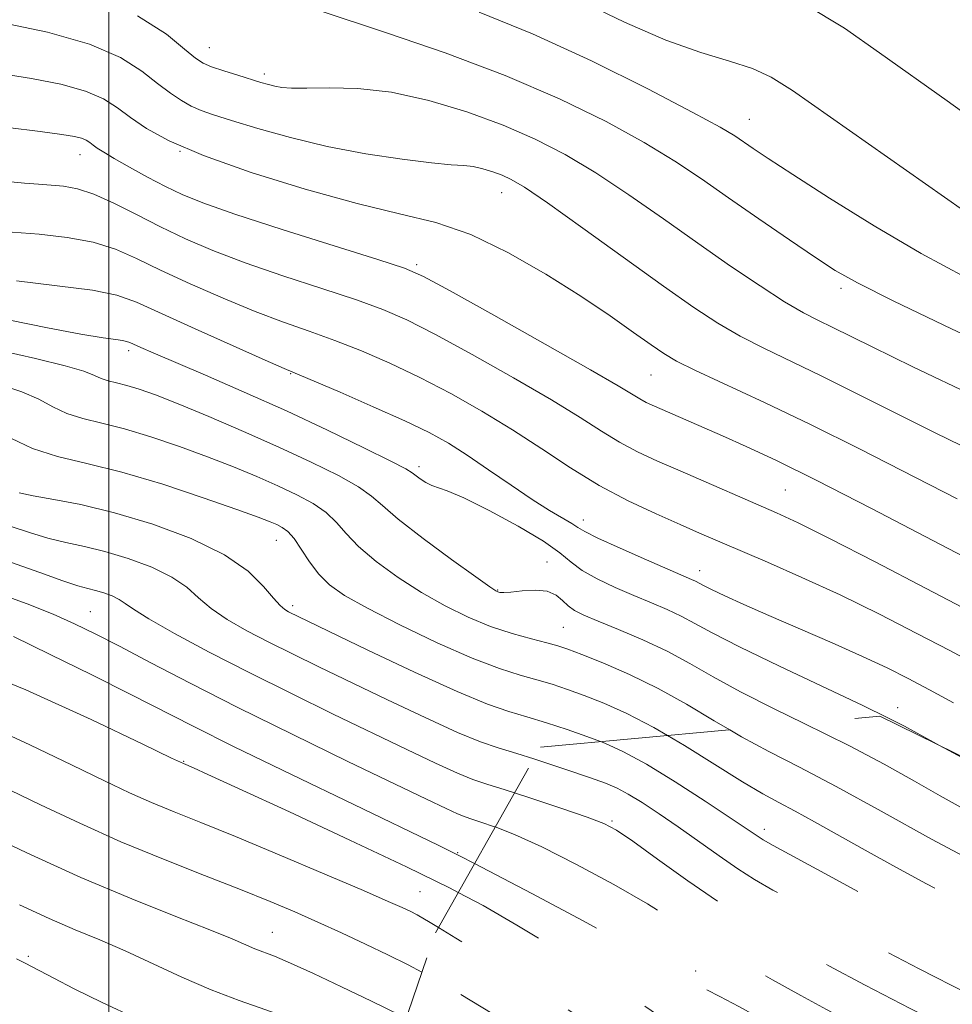
# Model space of a CAD drawing. Extents: x 2102300 to 2105200, y 287300 to 290200.
# Drawn here: x 2104489 to 2104607, y 289244 to 289368 of the extents above; entities that cross this region are included whole.
import ezdxf

# ---------------------------------------------------------------- set-up
doc = ezdxf.new("R2010")
doc.units = 0
doc.header["$MEASUREMENT"] = 0
doc.linetypes.add('DGN Style 2', pattern=[39.879531, 23.927719, -15.951813])
doc.linetypes.add('DGN Style 3', pattern=[55.831344, 39.879531, -15.951813])
for name, color, linetype, lineweight in [('CONTOUR INDEX', 41, 'Continuous', 13), ('CONTOUR INDEX DASHED', 41, 'DGN Style 3', 13), ('CONTOUR INTERMEDIATE', 44, 'Continuous', 0), ('CONTOUR INTERMEDIATE DASHED', 44, 'DGN Style 3', 0), ('GRID LINE', 7, 'Continuous', 0), ('OBSCURED GROUND BOUNDARY', 84, 'DGN Style 2', 0), ('SPOT DTM OBSCURED', 7, 'Continuous', 0), ('SPOT ELEVATION DTM', 2, 'Continuous', 13)]:
    doc.layers.add(name, color=color, linetype=linetype, lineweight=lineweight)

msp = doc.modelspace()

# ---------------------------------------------------------------- linework, layer by layer
at = {"layer": 'CONTOUR INDEX', "flags": 128}
for points, elevation in [([(2104615.001, 289325.22), (2104606.499, 289329.226), (2104599.211, 289332.724), (2104594.609, 289335.027), (2104591.803, 289336.609), (2104589.313, 289338.234), (2104586.007, 289340.472), (2104582.134, 289343.12), (2104578.29, 289345.779), (2104574.876, 289348.162), (2104571.521, 289350.409), (2104567.659, 289352.767), (2104562.825, 289355.42), (2104556.957, 289358.291), (2104550.096, 289361.237), (2104542.489, 289364.091), (2104535.218, 289366.59), (2104526.469, 289369.471)], 950), ([(2104608.845, 289293.524), (2104603.284, 289296.433), (2104596.833, 289299.786), (2104591.056, 289302.75), (2104587.091, 289304.719), (2104584.363, 289305.985), (2104572.194, 289311.27), (2104569.322, 289312.531), (2104566.813, 289313.702), (2104564.522, 289314.915), (2104562.246, 289316.305), (2104559.548, 289318.034), (2104555.935, 289320.268), (2104551.155, 289323.059), (2104545.925, 289325.994), (2104541.206, 289328.548), (2104537.646, 289330.35), (2104534.642, 289331.655), (2104531.276, 289332.872), (2104526.907, 289334.319), (2104521.978, 289335.937), (2104517.208, 289337.574), (2104513.149, 289339.116), (2104509.685, 289340.603), (2104506.537, 289342.111), (2104503.497, 289343.671), (2104500.642, 289345.122), (2104498.122, 289346.256), (2104496.035, 289346.928), (2104494.278, 289347.248), (2104492.697, 289347.39), (2104491.126, 289347.502), (2104489.363, 289347.641), (2104487.196, 289347.841)], 960), ([(2104578.454, 289278.559), (2104576.505, 289279.702), (2104573.001, 289281.797), (2104569.411, 289283.803), (2104565.776, 289285.57), (2104562.426, 289287.018), (2104559.756, 289288.085), (2104558.001, 289288.752), (2104556.731, 289289.174), (2104555.355, 289289.549), (2104553.411, 289290.048), (2104550.973, 289290.734), (2104548.246, 289291.641), (2104545.402, 289292.8), (2104542.487, 289294.221), (2104539.516, 289295.906), (2104536.544, 289297.826), (2104533.802, 289299.825), (2104531.56, 289301.716), (2104529.978, 289303.352), (2104528.754, 289304.759), (2104527.477, 289306.005), (2104525.814, 289307.157), (2104523.753, 289308.269), (2104521.364, 289309.391), (2104518.7, 289310.565), (2104515.747, 289311.795), (2104512.478, 289313.077), (2104508.916, 289314.382), (2104505.31, 289315.603), (2104501.959, 289316.606), (2104499.099, 289317.317), (2104496.709, 289317.885), (2104494.699, 289318.516), (2104492.943, 289319.359), (2104491.16, 289320.331), (2104489.027, 289321.291), (2104486.317, 289322.148)], 970), ([(2104548.837, 289266.297), (2104548.75, 289266.331), (2104547.012, 289266.915), (2104545.88, 289267.27), (2104545.022, 289267.561), (2104544.069, 289267.95), (2104542.62, 289268.614), (2104540.151, 289269.791), (2104530.202, 289274.58), (2104523.243, 289277.959), (2104516.304, 289281.388), (2104510.274, 289284.454), (2104505.302, 289287.045), (2104501.347, 289289.125), (2104498.289, 289290.702), (2104495.671, 289291.971), (2104492.955, 289293.169), (2104489.696, 289294.485), (2104485.814, 289295.892)], 980), ([(2104537.567, 289242.115), (2104536.897, 289242.458), (2104533.176, 289244.286), (2104529.394, 289246.106), (2104525.859, 289247.772), (2104522.947, 289249.097), (2104520.917, 289249.957), (2104518.461, 289250.91), (2104515.581, 289252.147), (2104512.754, 289253.299), (2104508.453, 289254.99), (2104502.902, 289257.214), (2104496.477, 289259.933), (2104489.644, 289263.027), (2104483.224, 289266.061)], 990)]:
    msp.add_lwpolyline(points, dxfattribs=dict(at, elevation=elevation))
at = {"layer": 'CONTOUR INDEX DASHED', "flags": 128}
for points, elevation in [([(2104878.836, 289061.529), (2104877.687, 289062.94), (2104875.936, 289065.029), (2104873.914, 289067.362), (2104871.759, 289069.744), (2104869.648, 289071.941), (2104867.692, 289073.799), (2104865.744, 289075.486), (2104861.106, 289079.278), (2104858.442, 289081.545), (2104855.838, 289083.96), (2104853.463, 289086.46), (2104851.205, 289089.073), (2104848.888, 289091.848), (2104846.382, 289094.783), (2104843.773, 289097.654), (2104841.195, 289100.183), (2104838.737, 289102.21), (2104836.304, 289104.031), (2104833.753, 289106.059), (2104830.91, 289108.654), (2104827.476, 289111.956), (2104823.118, 289116.051), (2104817.642, 289120.948), (2104811.408, 289126.334), (2104804.914, 289131.818), (2104798.67, 289137.001), (2104793.243, 289141.45), (2104785.472, 289147.708), (2104768.673, 289160.409), (2104761.45, 289165.893), (2104746.056, 289177.655), (2104743.268, 289179.721), (2104741.028, 289181.246), (2104738.611, 289182.711), (2104731.554, 289186.739), (2104727.113, 289189.383), (2104722.313, 289192.418), (2104717.412, 289195.689), (2104712.682, 289199.01), (2104708.357, 289202.212), (2104704.507, 289205.189), (2104698.21, 289210.196), (2104694.972, 289212.558), (2104690.628, 289215.361), (2104684.746, 289218.829), (2104678.453, 289222.396), (2104673.262, 289225.296), (2104670.284, 289226.978), (2104669.001, 289227.741), (2104668.49, 289228.098), (2104667.943, 289228.519), (2104667.008, 289229.3), (2104665.452, 289230.696), (2104663.15, 289232.821), (2104660.422, 289235.233), (2104657.699, 289237.351), (2104655.292, 289238.761), (2104653.046, 289239.72), (2104650.685, 289240.652), (2104647.979, 289241.902), (2104644.868, 289243.51), (2104641.339, 289245.438), (2104637.375, 289247.642), (2104632.949, 289250.056), (2104628.037, 289252.607), (2104622.624, 289255.256), (2104616.755, 289258.096), (2104610.486, 289261.251), (2104603.95, 289264.757), (2104597.585, 289268.284), (2104591.904, 289271.411), (2104587.268, 289273.849), (2104583.419, 289275.822), (2104579.947, 289277.683), (2104578.454, 289278.559)], 970), ([(2104841.337, 289063.194), (2104839.869, 289064.963), (2104836.706, 289068.484), (2104832.956, 289072.476), (2104832.205, 289073.316), (2104831.815, 289073.781), (2104831.44, 289074.204), (2104830.596, 289075.025), (2104828.764, 289076.712), (2104821.405, 289083.385), (2104816.696, 289087.696), (2104811.914, 289092.133), (2104807.343, 289096.397), (2104803.226, 289100.214), (2104799.742, 289103.383), (2104794.304, 289108.245), (2104792.036, 289110.297), (2104789.686, 289112.404), (2104786.894, 289114.822), (2104783.451, 289117.694), (2104779.741, 289120.706), (2104776.301, 289123.429), (2104773.512, 289125.564), (2104771.142, 289127.336), (2104768.806, 289129.1), (2104766.176, 289131.15), (2104763.15, 289133.538), (2104759.685, 289136.254), (2104755.761, 289139.278), (2104751.465, 289142.536), (2104746.905, 289145.944), (2104742.237, 289149.389), (2104737.795, 289152.636), (2104730.991, 289157.559), (2104728.761, 289159.139), (2104727.017, 289160.329), (2104725.451, 289161.34), (2104720.564, 289164.378), (2104716.263, 289167.073), (2104711.258, 289170.169), (2104706.463, 289173.029), (2104702.557, 289175.196), (2104699.3, 289176.941), (2104696.22, 289178.719), (2104692.891, 289180.914), (2104689.071, 289183.636), (2104684.564, 289186.923), (2104679.371, 289190.692), (2104666.508, 289199.937), (2104662.169, 289203.164), (2104658.558, 289205.832), (2104654.432, 289208.852), (2104650.744, 289211.496), (2104648.101, 289213.277), (2104645.722, 289214.671), (2104642.485, 289216.395), (2104632.027, 289221.908), (2104619.324, 289228.646), (2104615.254, 289230.738), (2104609.871, 289233.443), (2104603.884, 289236.434), (2104598.364, 289239.212), (2104594.088, 289241.414), (2104590.67, 289243.235), (2104587.43, 289245.008), (2104583.869, 289246.98), (2104580.215, 289249.048), (2104576.872, 289251.024), (2104574.074, 289252.796), (2104571.354, 289254.557), (2104568.07, 289256.58), (2104563.814, 289259.02), (2104559.115, 289261.563), (2104554.732, 289263.781), (2104551.275, 289265.346), (2104548.837, 289266.297)], 980)]:
    msp.add_lwpolyline(points, dxfattribs=dict(at, elevation=elevation))
at = {"layer": 'CONTOUR INTERMEDIATE', "flags": 128}
for points, elevation in [([(2104610.381, 289342.5), (2104586.404, 289359.348), (2104583.715, 289361.044), (2104581.319, 289362.135), (2104578.425, 289363.048), (2104574.807, 289364.131), (2104570.379, 289365.714), (2104565.177, 289367.984), (2104559.712, 289370.568)], 946), ([(2104608.277, 289335.725), (2104602.634, 289338.759), (2104596.709, 289342.245), (2104591.066, 289345.75), (2104586.428, 289348.72), (2104583.31, 289350.75), (2104581.403, 289352.018), (2104579.09, 289353.596), (2104577.257, 289354.687), (2104573.782, 289356.578), (2104568.093, 289359.537), (2104560.972, 289363.067), (2104553.542, 289366.484), (2104546.795, 289369.242)], 948), ([(2104609.561, 289355.425), (2104605.922, 289358.047), (2104597.405, 289364.117), (2104592.965, 289367.233), (2104588.006, 289370.204)], 944), ([(2104609.38, 289320.706), (2104601.606, 289324.437), (2104596.459, 289326.935), (2104591.404, 289329.445), (2104589.677, 289330.284), (2104587.777, 289331.268), (2104585.39, 289332.657), (2104582.286, 289334.646), (2104578.574, 289337.154), (2104574.442, 289340.034), (2104570.085, 289343.121), (2104565.713, 289346.179), (2104561.536, 289348.955), (2104557.674, 289351.265), (2104553.881, 289353.211), (2104549.815, 289354.967), (2104545.253, 289356.641), (2104540.439, 289358.094), (2104535.731, 289359.122), (2104531.458, 289359.595), (2104527.825, 289359.685), (2104525.006, 289359.634), (2104523.095, 289359.644), (2104521.857, 289359.736), (2104520.976, 289359.888), (2104520.161, 289360.087), (2104519.211, 289360.36), (2104516.298, 289361.259), (2104514.524, 289361.823), (2104512.993, 289362.341), (2104511.925, 289362.787), (2104510.957, 289363.419), (2104509.58, 289364.568), (2104507.291, 289366.443), (2104503.606, 289368.773)], 952), ([(2104610.894, 289312.929), (2104604.408, 289316.09), (2104598.865, 289318.857), (2104594.161, 289321.24), (2104590.034, 289323.302), (2104582.839, 289326.745), (2104579.764, 289328.308), (2104576.962, 289329.932), (2104573.94, 289331.921), (2104570.107, 289334.62), (2104559.886, 289341.963), (2104555.412, 289345.143), (2104552.53, 289347.108), (2104550.853, 289348.116), (2104549.7, 289348.643), (2104548.518, 289349.077), (2104547.269, 289349.454), (2104546.049, 289349.72), (2104544.849, 289349.856), (2104543.259, 289349.967), (2104540.772, 289350.193), (2104537.055, 289350.647), (2104532.482, 289351.344), (2104527.607, 289352.275), (2104522.938, 289353.4), (2104518.81, 289354.559), (2104515.514, 289355.56), (2104513.225, 289356.276), (2104511.661, 289356.818), (2104510.425, 289357.361), (2104509.172, 289358.061), (2104507.775, 289358.999), (2104506.158, 289360.238), (2104504.183, 289361.796), (2104501.462, 289363.521), (2104497.543, 289365.213), (2104492.236, 289366.702), (2104486.409, 289367.921)], 954), ([(2104607.209, 289307.744), (2104594.942, 289314.018), (2104588.664, 289317.158), (2104582.861, 289319.93), (2104574.139, 289323.958), (2104571.739, 289325.144), (2104570.125, 289326.095), (2104568.531, 289327.203), (2104566.32, 289328.786), (2104563.357, 289330.856), (2104559.633, 289333.351), (2104555.211, 289336.147), (2104550.437, 289338.883), (2104545.727, 289341.137), (2104541.32, 289342.646), (2104536.748, 289343.777), (2104531.364, 289345.054), (2104524.822, 289346.857), (2104517.97, 289348.991), (2104511.952, 289351.116), (2104507.633, 289352.96), (2104504.744, 289354.532), (2104502.735, 289355.908), (2104501.075, 289357.15), (2104499.319, 289358.268), (2104497.039, 289359.258), (2104493.94, 289360.119), (2104490.234, 289360.861), (2104486.263, 289361.494)], 956), ([(2104610.011, 289299.398), (2104596.363, 289306.513), (2104589.454, 289310.058), (2104584.27, 289312.625), (2104580.527, 289314.379), (2104577.565, 289315.697), (2104568.97, 289319.45), (2104567.918, 289319.936), (2104567.082, 289320.376), (2104564.374, 289322.01), (2104560.852, 289324.055), (2104555.157, 289327.282), (2104548.642, 289330.935), (2104543.113, 289334.016), (2104539.763, 289335.828), (2104537.347, 289336.879), (2104534.01, 289337.976), (2104528.49, 289339.708), (2104521.9, 289341.791), (2104515.942, 289343.72), (2104511.886, 289345.128), (2104509.262, 289346.187), (2104507.166, 289347.207), (2104504.903, 289348.41), (2104502.625, 289349.668), (2104500.691, 289350.766), (2104499.368, 289351.545), (2104498.544, 289352.063), (2104498.013, 289352.435), (2104497.583, 289352.757), (2104497.127, 289353.047), (2104496.536, 289353.304), (2104495.644, 289353.537), (2104494.059, 289353.8), (2104491.338, 289354.157), (2104487.22, 289354.679)], 958), ([(2104609.552, 289286.836), (2104606.267, 289288.581), (2104602.12, 289290.755), (2104597.366, 289293.184), (2104592.399, 289295.617), (2104587.592, 289297.834), (2104583.246, 289299.742), (2104574.644, 289303.431), (2104572.201, 289304.492), (2104569.153, 289305.838), (2104565.643, 289307.497), (2104561.962, 289309.453), (2104558.335, 289311.675), (2104554.722, 289314.059), (2104551.018, 289316.482), (2104547.152, 289318.836), (2104543.207, 289321.054), (2104539.299, 289323.08), (2104535.529, 289324.873), (2104531.936, 289326.431), (2104528.543, 289327.769), (2104525.323, 289328.93), (2104522.057, 289330.083), (2104518.475, 289331.428), (2104514.435, 289333.092), (2104510.297, 289334.914), (2104506.547, 289336.659), (2104503.506, 289338.135), (2104500.834, 289339.308), (2104498.028, 289340.185), (2104494.731, 289340.787), (2104491.183, 289341.182), (2104487.774, 289341.449)], 962), ([(2104606.75, 289281.995), (2104603.689, 289283.639), (2104601.012, 289285.054), (2104598.344, 289286.395), (2104595.238, 289287.851), (2104591.417, 289289.544), (2104583.394, 289293.016), (2104580.226, 289294.416), (2104577.83, 289295.508), (2104576.157, 289296.301), (2104575.127, 289296.816), (2104574.126, 289297.35), (2104573.643, 289297.575), (2104567.932, 289300.046), (2104564.609, 289301.511), (2104561.793, 289302.792), (2104560.134, 289303.617), (2104559.248, 289304.139), (2104558.496, 289304.621), (2104555.678, 289306.276), (2104553.493, 289307.656), (2104550.84, 289309.458), (2104547.994, 289311.436), (2104545.288, 289313.283), (2104542.91, 289314.787), (2104540.459, 289316.135), (2104537.391, 289317.613), (2104533.412, 289319.395), (2104529.231, 289321.208), (2104522.135, 289324.229), (2104519.741, 289325.281), (2104515.721, 289327.067), (2104510.908, 289329.224), (2104503.515, 289332.599), (2104501.027, 289333.494), (2104497.934, 289334.115), (2104493.455, 289334.667), (2104488.312, 289335.279)], 964), ([(2104605.605, 289276.256), (2104605.447, 289276.342), (2104600.559, 289279.013), (2104598.451, 289280.105), (2104595.267, 289281.649), (2104584.733, 289286.614), (2104579.689, 289289.045), (2104576.251, 289290.803), (2104574.042, 289292.008), (2104572.344, 289292.918), (2104570.556, 289293.758), (2104568.558, 289294.613), (2104566.35, 289295.534), (2104563.981, 289296.553), (2104561.697, 289297.626), (2104559.793, 289298.694), (2104558.402, 289299.737), (2104557.003, 289300.909), (2104554.912, 289302.406), (2104551.711, 289304.315), (2104548.049, 289306.291), (2104544.841, 289307.882), (2104542.769, 289308.768), (2104540.809, 289309.419), (2104540.058, 289309.803), (2104539.344, 289310.27), (2104538.343, 289311.035), (2104537.51, 289311.535), (2104535.622, 289312.521), (2104532.221, 289314.215), (2104527.645, 289316.425), (2104522.43, 289318.858), (2104517.11, 289321.236), (2104512.211, 289323.36), (2104505.619, 289326.184), (2104504.061, 289326.865), (2104502.67, 289327.496), (2104502.247, 289327.648), (2104501.731, 289327.753), (2104500.878, 289327.863), (2104499.275, 289328.092), (2104496.466, 289328.567), (2104492.256, 289329.362), (2104487.488, 289330.333)], 966), ([(2104587.788, 289279.406), (2104584.076, 289281.218), (2104579.818, 289283.364), (2104576.366, 289285.257), (2104573.429, 289286.94), (2104570.563, 289288.486), (2104567.469, 289289.942), (2104564.423, 289291.242), (2104561.844, 289292.293), (2104560.038, 289293.046), (2104558.856, 289293.629), (2104558.036, 289294.214), (2104557.325, 289294.915), (2104556.512, 289295.599), (2104555.397, 289296.075), (2104553.873, 289296.213), (2104552.217, 289296.123), (2104550.798, 289295.98), (2104549.894, 289295.919), (2104549.41, 289295.937), (2104549.156, 289295.995), (2104548.887, 289296.124), (2104548.133, 289296.629), (2104546.365, 289297.888), (2104543.312, 289300.099), (2104539.715, 289302.758), (2104536.574, 289305.188), (2104534.577, 289306.892), (2104533.184, 289308.109), (2104531.55, 289309.263), (2104529.003, 289310.692), (2104525.582, 289312.397), (2104521.503, 289314.291), (2104517.029, 289316.272), (2104512.619, 289318.155), (2104508.782, 289319.738), (2104505.895, 289320.871), (2104503.812, 289321.617), (2104502.254, 289322.091), (2104500.983, 289322.407), (2104499.92, 289322.66), (2104499.027, 289322.941), (2104498.172, 289323.33), (2104496.856, 289323.866), (2104494.488, 289324.574), (2104490.728, 289325.466), (2104486.243, 289326.489)], 968), ([(2104570.616, 289277.848), (2104568.887, 289278.869), (2104565.477, 289280.642), (2104562.564, 289281.94), (2104560.085, 289282.909), (2104557.954, 289283.678), (2104556.014, 289284.319), (2104554.086, 289284.89), (2104551.968, 289285.48), (2104549.352, 289286.31), (2104545.904, 289287.631), (2104541.492, 289289.579), (2104536.789, 289291.825), (2104532.667, 289293.923), (2104529.777, 289295.553), (2104527.888, 289296.893), (2104526.547, 289298.244), (2104525.378, 289299.812), (2104524.324, 289301.408), (2104523.405, 289302.747), (2104522.625, 289303.622), (2104521.924, 289304.141), (2104521.225, 289304.49), (2104520.371, 289304.858), (2104518.876, 289305.436), (2104516.174, 289306.415), (2104511.938, 289307.894), (2104506.808, 289309.589), (2104501.663, 289311.12), (2104497.215, 289312.226), (2104493.497, 289313.11), (2104490.37, 289314.092), (2104487.715, 289315.389)], 972), ([(2104562.145, 289277.079), (2104560.413, 289277.734), (2104557.908, 289278.605), (2104555.296, 289279.465), (2104552.818, 289280.231), (2104550.542, 289280.904), (2104547.869, 289281.819), (2104544.033, 289283.393), (2104538.631, 289285.853), (2104532.725, 289288.651), (2104522.712, 289293.491), (2104522.225, 289293.767), (2104521.63, 289294.259), (2104520.797, 289295.187), (2104519.558, 289296.692), (2104517.612, 289298.61), (2104514.622, 289300.696), (2104510.424, 289302.724), (2104505.549, 289304.539), (2104500.7, 289306.001), (2104496.473, 289307.019), (2104493.031, 289307.688), (2104490.433, 289308.15), (2104488.673, 289308.527)], 974), ([(2104553.7, 289274.889), (2104551.549, 289275.571), (2104549.185, 289276.294), (2104546.945, 289277.058), (2104544.045, 289278.246), (2104539.96, 289280.106), (2104535.2, 289282.364), (2104526.554, 289286.532), (2104523.196, 289288.166), (2104520.221, 289289.646), (2104517.453, 289291.083), (2104514.972, 289292.496), (2104512.916, 289293.886), (2104511.327, 289295.248), (2104509.836, 289296.579), (2104507.974, 289297.87), (2104505.423, 289299.103), (2104502.459, 289300.206), (2104499.512, 289301.095), (2104496.906, 289301.727), (2104494.564, 289302.23), (2104492.305, 289302.773), (2104489.977, 289303.479), (2104487.546, 289304.291)], 976), ([(2104551.269, 289270.594), (2104550.099, 289270.972), (2104547.775, 289271.702), (2104546.014, 289272.3), (2104544.057, 289273.098), (2104541.29, 289274.36), (2104537.675, 289276.077), (2104528.358, 289280.566), (2104523.062, 289283.147), (2104517.73, 289285.802), (2104512.682, 289288.399), (2104508.313, 289290.734), (2104505.036, 289292.584), (2104503.096, 289293.804), (2104502.059, 289294.547), (2104501.326, 289295.044), (2104500.421, 289295.482), (2104499.369, 289295.873), (2104498.324, 289296.188), (2104497.34, 289296.436), (2104496.097, 289296.772), (2104494.176, 289297.395), (2104491.281, 289298.431), (2104487.592, 289299.733)], 978), ([(2104546.216, 289261.666), (2104544.402, 289262.608), (2104541.602, 289263.999), (2104530.95, 289269.118), (2104523.074, 289272.919), (2104515.848, 289276.437), (2104510.657, 289279.015), (2104502.781, 289283.029), (2104497.87, 289285.498), (2104492.601, 289288.104), (2104487.954, 289290.351)], 982), ([(2104544.154, 289258.023), (2104543.032, 289258.615), (2104537.622, 289261.259), (2104530.461, 289264.638), (2104522.809, 289268.196), (2104516.396, 289271.153), (2104512.512, 289272.929), (2104510.678, 289273.754), (2104509.433, 289274.294), (2104507.927, 289275.006), (2104504.284, 289276.759), (2104497.784, 289279.867), (2104489.522, 289283.628), (2104481.048, 289287.089)], 984), ([(2104541.647, 289253.594), (2104540.618, 289254.224), (2104538.97, 289255.177), (2104538.057, 289255.643), (2104537.064, 289256.112), (2104535.317, 289256.897), (2104532.173, 289258.262), (2104527.292, 289260.346), (2104521.522, 289262.782), (2104516.011, 289265.074), (2104511.645, 289266.846), (2104508.252, 289268.209), (2104505.396, 289269.394), (2104502.631, 289270.629), (2104499.456, 289272.13), (2104495.357, 289274.11), (2104490.038, 289276.663), (2104484.059, 289279.394)], 986), ([(2104539.562, 289247.947), (2104537.825, 289248.869), (2104535.249, 289250.138), (2104532.426, 289251.492), (2104529.419, 289252.907), (2104526.413, 289254.286), (2104523.497, 289255.574), (2104520.374, 289256.887), (2104516.653, 289258.378), (2104512.074, 289260.166), (2104506.903, 289262.211), (2104501.535, 289264.437), (2104496.315, 289266.761), (2104491.362, 289269.087), (2104482.523, 289273.35)], 988), ([(2104535.562, 289236.254), (2104532.202, 289237.912), (2104528.772, 289239.57), (2104525.804, 289240.919), (2104522.922, 289242.087), (2104519.821, 289243.201), (2104516.472, 289244.378), (2104512.915, 289245.736), (2104509.214, 289247.338), (2104502.045, 289250.644), (2104498.861, 289252.019), (2104495.76, 289253.313), (2104492.442, 289254.741), (2104488.71, 289256.451)], 992), ([(2104533.551, 289230.378), (2104533.262, 289230.527), (2104530.144, 289232.079), (2104527.829, 289233.195), (2104525.709, 289234.087), (2104522.897, 289235.078), (2104518.765, 289236.425), (2104513.72, 289238.106), (2104508.431, 289240.034), (2104503.485, 289242.1), (2104499.154, 289244.113), (2104495.633, 289245.861), (2104493.051, 289247.181), (2104489.423, 289249.094), (2104488.319, 289249.656)], 994)]:
    msp.add_lwpolyline(points, dxfattribs=dict(at, elevation=elevation))
at = {"layer": 'CONTOUR INTERMEDIATE DASHED', "flags": 128}
for points, elevation in [([(2104884.643, 289061.339), (2104884.448, 289061.587), (2104882.453, 289064.081), (2104880.151, 289066.913), (2104877.525, 289070.058), (2104874.636, 289073.413), (2104871.859, 289076.578), (2104867.641, 289081.319), (2104867.242, 289081.73), (2104866.769, 289082.173), (2104865.932, 289082.897), (2104864.461, 289084.117), (2104862.217, 289085.952), (2104859.605, 289088.127), (2104857.162, 289090.269), (2104855.29, 289092.097), (2104853.847, 289093.693), (2104852.552, 289095.231), (2104851.169, 289096.842), (2104849.624, 289098.479), (2104847.889, 289100.054), (2104845.961, 289101.499), (2104842.013, 289104.161), (2104840.259, 289105.467), (2104838.742, 289106.695), (2104836.52, 289108.56), (2104835.761, 289109.163), (2104835.134, 289109.621), (2104833.95, 289110.416), (2104833.24, 289110.969), (2104832.334, 289111.782), (2104831.076, 289113.016), (2104829.293, 289114.838), (2104826.861, 289117.354), (2104823.847, 289120.405), (2104820.368, 289123.773), (2104816.546, 289127.261), (2104812.52, 289130.769), (2104808.434, 289134.222), (2104804.456, 289137.521), (2104800.846, 289140.473), (2104797.886, 289142.861), (2104795.753, 289144.563), (2104794.19, 289145.836), (2104792.831, 289147.032), (2104789.579, 289150.118), (2104787.389, 289152.055), (2104784.658, 289154.267), (2104781.299, 289156.847), (2104767.461, 289167.288), (2104762.692, 289170.908), (2104754.939, 289176.81), (2104751.555, 289179.326), (2104748.213, 289181.726), (2104744.993, 289183.947), (2104742.041, 289185.881), (2104739.358, 289187.532), (2104736.359, 289189.347), (2104732.31, 289191.884), (2104726.818, 289195.461), (2104720.848, 289199.432), (2104715.701, 289202.914), (2104712.283, 289205.298), (2104709.898, 289207.083), (2104704.071, 289211.777), (2104699.695, 289215.132), (2104694.486, 289218.783), (2104688.721, 289222.404), (2104683.138, 289225.678), (2104678.596, 289228.291), (2104675.666, 289230.061), (2104673.781, 289231.334), (2104669.941, 289234.202), (2104667.455, 289236.093), (2104664.956, 289238.083), (2104662.685, 289240.001), (2104660.576, 289241.72), (2104658.481, 289243.125), (2104656.29, 289244.153), (2104654.041, 289244.954), (2104651.809, 289245.731), (2104649.59, 289246.68), (2104647.062, 289247.965), (2104643.827, 289249.746), (2104639.646, 289252.09), (2104634.925, 289254.711), (2104630.229, 289257.234), (2104626.022, 289259.363), (2104619.211, 289262.645), (2104616.507, 289264.004), (2104614.144, 289265.251), (2104609.933, 289267.539), (2104607.708, 289268.764), (2104605.069, 289270.242), (2104601.815, 289272.084), (2104597.963, 289274.219), (2104593.586, 289276.53), (2104587.788, 289279.406)], 968), ([(2104872.726, 289061.728), (2104872.384, 289062.075), (2104870.414, 289063.884), (2104867.626, 289066.276), (2104864.419, 289068.944), (2104858.732, 289073.613), (2104856.449, 289075.63), (2104854.14, 289077.954), (2104851.524, 289080.914), (2104848.55, 289084.464), (2104845.223, 289088.466), (2104841.628, 289092.705), (2104838.176, 289096.678), (2104835.359, 289099.807), (2104833.518, 289101.7), (2104832.404, 289102.704), (2104831.615, 289103.353), (2104828.712, 289105.989), (2104824.832, 289109.418), (2104818.538, 289114.871), (2104811.109, 289121.247), (2104804.268, 289127.077), (2104799.293, 289131.26), (2104795.705, 289134.175), (2104792.58, 289136.569), (2104789.217, 289139.027), (2104785.789, 289141.487), (2104782.691, 289143.726), (2104780.128, 289145.641), (2104774.24, 289150.178), (2104769.657, 289153.671), (2104758.164, 289162.41), (2104752.305, 289166.897), (2104742.999, 289174.049), (2104740.413, 289176.013), (2104738.874, 289177.131), (2104737.747, 289177.876), (2104736.46, 289178.663), (2104734.694, 289179.687), (2104732.193, 289181.087), (2104728.829, 289182.942), (2104724.97, 289185.093), (2104721.111, 289187.319), (2104717.569, 289189.505), (2104713.945, 289191.962), (2104709.662, 289195.107), (2104704.282, 289199.21), (2104697.921, 289203.958), (2104690.834, 289208.894), (2104683.393, 289213.581), (2104676.432, 289217.669), (2104670.9, 289220.83), (2104667.419, 289222.901), (2104665.289, 289224.379), (2104663.484, 289225.929), (2104661.213, 289228.016), (2104658.643, 289230.31), (2104656.176, 289232.284), (2104654.075, 289233.579), (2104652.023, 289234.513), (2104649.561, 289235.573), (2104646.368, 289237.125), (2104642.675, 289239.055), (2104638.852, 289241.13), (2104635.171, 289243.163), (2104631.516, 289245.154), (2104627.676, 289247.149), (2104623.54, 289249.165), (2104619.41, 289251.101), (2104615.692, 289252.826), (2104612.638, 289254.274), (2104609.881, 289255.642), (2104606.903, 289257.188), (2104603.339, 289259.094), (2104599.437, 289261.22), (2104595.595, 289263.345), (2104589.187, 289266.95), (2104586.719, 289268.313), (2104584.676, 289269.395), (2104582.633, 289270.5), (2104580.076, 289272.003), (2104572.76, 289276.581), (2104570.616, 289277.848)], 972), ([(2104863.371, 289062.158), (2104860.767, 289064.307), (2104858.011, 289066.568), (2104856.048, 289068.202), (2104854.418, 289069.747), (2104852.441, 289071.947), (2104849.613, 289075.335), (2104846.113, 289079.604), (2104842.293, 289084.235), (2104838.501, 289088.735), (2104835.067, 289092.72), (2104832.314, 289095.832), (2104830.458, 289097.844), (2104829.271, 289099.042), (2104827.453, 289100.725), (2104825.533, 289102.449), (2104821.7, 289105.836), (2104796.81, 289127.622), (2104796.253, 289128.051), (2104795.344, 289128.72), (2104793.948, 289129.72), (2104785.809, 289135.453), (2104781.932, 289138.215), (2104777.999, 289141.095), (2104774.3, 289143.914), (2104767.268, 289149.427), (2104763.671, 289152.206), (2104749.162, 289163.28), (2104745.64, 289165.929), (2104742.097, 289168.516), (2104738.252, 289171.181), (2104733.772, 289174.097), (2104728.53, 289177.323), (2104723.235, 289180.479), (2104718.804, 289183.069), (2104713.233, 289186.274), (2104712.416, 289186.778), (2104711.58, 289187.345), (2104710.591, 289188.071), (2104707.354, 289190.56), (2104704.464, 289192.759), (2104700.477, 289195.755), (2104696.055, 289199.054), (2104692.061, 289202.018), (2104689.057, 289204.21), (2104686.41, 289206.002), (2104683.19, 289207.968), (2104678.773, 289210.515), (2104673.776, 289213.376), (2104669.126, 289216.119), (2104665.524, 289218.42), (2104662.775, 289220.399), (2104660.459, 289222.285), (2104656.166, 289226.058), (2104654.337, 289227.521), (2104652.764, 289228.487), (2104650.988, 289229.317), (2104648.436, 289230.494), (2104644.757, 289232.347), (2104640.482, 289234.6), (2104636.364, 289236.822), (2104632.967, 289238.685), (2104630.083, 289240.253), (2104627.315, 289241.691), (2104624.326, 289243.148), (2104617.417, 289246.409), (2104613.423, 289248.343), (2104608.87, 289250.624), (2104603.545, 289253.383), (2104597.454, 289256.627), (2104591.476, 289259.858), (2104583.948, 289263.963), (2104582.698, 289264.66), (2104582.165, 289264.99), (2104580.541, 289266.102), (2104578.527, 289267.456), (2104575.336, 289269.565), (2104571.544, 289272.008), (2104567.923, 289274.226), (2104565.047, 289275.8), (2104562.687, 289276.874), (2104562.145, 289277.079)], 974), ([(2104890.44, 289061.15), (2104888.463, 289063.635), (2104885.766, 289067.009), (2104882.876, 289070.592), (2104879.996, 289074.093), (2104877.301, 289077.269), (2104874.859, 289080.072), (2104870.849, 289084.599), (2104869.027, 289086.574), (2104866.955, 289088.679), (2104864.463, 289091.057), (2104861.895, 289093.425), (2104859.716, 289095.388), (2104856.985, 289097.787), (2104856.673, 289098.091), (2104855.986, 289098.882), (2104855.729, 289099.155), (2104855.44, 289099.417), (2104855.037, 289099.729), (2104854.133, 289100.446), (2104852.261, 289102.002), (2104841.775, 289110.949), (2104838.859, 289113.381), (2104836.584, 289115.19), (2104834.703, 289116.563), (2104832.968, 289117.713), (2104831.149, 289118.949), (2104829.019, 289120.606), (2104826.455, 289122.886), (2104823.754, 289125.461), (2104821.315, 289127.872), (2104817.938, 289131.27), (2104816.582, 289132.584), (2104815.149, 289133.892), (2104813.639, 289135.207), (2104812.107, 289136.502), (2104810.579, 289137.766), (2104808.978, 289139.06), (2104807.197, 289140.466), (2104805.145, 289142.068), (2104802.793, 289143.984), (2104800.126, 289146.339), (2104793.452, 289152.674), (2104788.956, 289156.651), (2104783.52, 289161.062), (2104777.81, 289165.465), (2104761.951, 289177.43), (2104759.888, 289178.961), (2104757.054, 289180.997), (2104753.158, 289183.731), (2104748.958, 289186.647), (2104745.471, 289189.051), (2104743.43, 289190.443), (2104740.827, 289192.162), (2104738.963, 289193.422), (2104735.626, 289195.701), (2104724.871, 289203.07), (2104719.91, 289206.444), (2104716.735, 289208.562), (2104713.987, 289210.331), (2104713.057, 289210.975), (2104711.722, 289211.995), (2104709.545, 289213.737), (2104706.224, 289216.411), (2104702.002, 289219.688), (2104697.255, 289223.098), (2104692.372, 289226.244), (2104687.783, 289228.994), (2104683.929, 289231.286), (2104681.047, 289233.143), (2104678.561, 289234.927), (2104675.693, 289237.085), (2104667.902, 289242.886), (2104664.459, 289245.47), (2104662.221, 289247.182), (2104660.73, 289248.208), (2104659.263, 289248.899), (2104657.288, 289249.544), (2104655.037, 289250.187), (2104652.934, 289250.81), (2104651.2, 289251.457), (2104649.255, 289252.42), (2104646.314, 289254.053), (2104636.9, 289259.366), (2104632.421, 289261.861), (2104629.291, 289263.545), (2104624.454, 289266.046), (2104621.134, 289267.817), (2104605.605, 289276.256)], 966), ([(2104853.592, 289062.618), (2104853.093, 289063.17), (2104852.112, 289064.387), (2104851.266, 289065.405), (2104849.564, 289067.488), (2104843.181, 289075.376), (2104839.566, 289079.796), (2104836.374, 289083.608), (2104833.605, 289086.786), (2104831.131, 289089.459), (2104828.836, 289091.758), (2104826.649, 289093.823), (2104819.469, 289100.432), (2104815.542, 289103.962), (2104810.242, 289108.65), (2104793.734, 289123.166), (2104792.299, 289124.353), (2104790.289, 289125.928), (2104787.443, 289128.055), (2104783.648, 289130.804), (2104779.377, 289133.881), (2104775.25, 289136.897), (2104771.743, 289139.55), (2104768.767, 289141.886), (2104761.154, 289148.01), (2104759.058, 289149.677), (2104757.317, 289151.038), (2104753.148, 289154.225), (2104751.25, 289155.642), (2104748.281, 289157.808), (2104743.876, 289160.963), (2104738.392, 289164.784), (2104732.367, 289168.81), (2104726.334, 289172.622), (2104720.804, 289175.974), (2104716.285, 289178.664), (2104709.727, 289182.608), (2104708.618, 289183.241), (2104707.096, 289184.199), (2104704.459, 289186.03), (2104700.277, 289189.071), (2104690.233, 289196.487), (2104686.027, 289199.556), (2104682.389, 289202.107), (2104678.874, 289204.401), (2104675.139, 289206.666), (2104671.244, 289208.985), (2104667.352, 289211.408), (2104663.63, 289213.939), (2104660.261, 289216.418), (2104657.435, 289218.641), (2104655.28, 289220.442), (2104653.689, 289221.806), (2104652.497, 289222.757), (2104651.452, 289223.395), (2104649.953, 289224.121), (2104647.312, 289225.415), (2104643.146, 289227.57), (2104638.288, 289230.145), (2104633.877, 289232.515), (2104628.65, 289235.351), (2104626.954, 289236.234), (2104625.112, 289237.132), (2104622.657, 289238.301), (2104619.142, 289239.991), (2104614.291, 289242.367), (2104608.517, 289245.248), (2104602.406, 289248.369), (2104596.506, 289251.47), (2104591.229, 289254.306), (2104586.952, 289256.637), (2104583.889, 289258.326), (2104581.605, 289259.651), (2104579.504, 289260.992), (2104577.123, 289262.634), (2104571.94, 289266.31), (2104569.528, 289267.969), (2104567.4, 289269.369), (2104565.637, 289270.455), (2104564.225, 289271.216), (2104562.761, 289271.84), (2104560.742, 289272.559), (2104557.861, 289273.531), (2104553.7, 289274.889)], 976), ([(2104847.428, 289062.908), (2104846.055, 289064.584), (2104841.971, 289069.221), (2104839.839, 289071.74), (2104835.691, 289076.789), (2104833.907, 289078.906), (2104832.101, 289080.905), (2104829.947, 289083.085), (2104827.214, 289085.672), (2104820.602, 289091.745), (2104813.406, 289098.414), (2104809.384, 289102.088), (2104804.992, 289106.016), (2104797.004, 289113.077), (2104792.316, 289117.259), (2104790.314, 289118.994), (2104787.875, 289121.023), (2104785.015, 289123.317), (2104781.872, 289125.742), (2104778.533, 289128.222), (2104774.887, 289130.909), (2104770.771, 289134.012), (2104766.158, 289137.61), (2104761.566, 289141.259), (2104757.648, 289144.389), (2104754.872, 289146.584), (2104752.964, 289148.059), (2104751.467, 289149.183), (2104749.922, 289150.321), (2104747.866, 289151.811), (2104744.836, 289153.988), (2104740.567, 289157.032), (2104735.579, 289160.533), (2104730.591, 289163.928), (2104726.159, 289166.791), (2104722.188, 289169.238), (2104718.424, 289171.521), (2104711.168, 289175.986), (2104708.095, 289177.819), (2104705.588, 289179.219), (2104703.198, 289180.57), (2104700.339, 289182.374), (2104696.584, 289184.993), (2104692.146, 289188.219), (2104687.399, 289191.705), (2104682.699, 289195.124), (2104678.331, 289198.239), (2104674.559, 289200.834), (2104671.505, 289202.817), (2104668.711, 289204.594), (2104665.577, 289206.696), (2104661.735, 289209.459), (2104657.747, 289212.438), (2104654.41, 289214.997), (2104652.313, 289216.655), (2104650.658, 289217.994), (2104650.141, 289218.303), (2104648.918, 289218.925), (2104646.188, 289220.336), (2104641.535, 289222.792), (2104626.592, 289230.776), (2104620.866, 289233.574), (2104615.158, 289236.39), (2104608.164, 289239.872), (2104601.266, 289243.355), (2104595.558, 289246.313), (2104590.982, 289248.754), (2104587.191, 289250.823), (2104583.838, 289252.683), (2104580.583, 289254.588), (2104577.087, 289256.814), (2104573.174, 289259.5), (2104569.329, 289262.238), (2104566.2, 289264.487), (2104564.171, 289265.877), (2104562.571, 289266.727), (2104560.464, 289267.527), (2104557.224, 289268.636), (2104553.462, 289269.885), (2104551.269, 289270.594)], 978), ([(2104835.695, 289063.46), (2104833.317, 289066.04), (2104831.428, 289067.92), (2104830.109, 289069.104), (2104829.112, 289069.87), (2104828.108, 289070.559), (2104826.808, 289071.479), (2104825.061, 289072.81), (2104822.753, 289074.698), (2104819.779, 289077.273), (2104816.07, 289080.605), (2104811.567, 289084.746), (2104806.372, 289089.594), (2104794.492, 289100.749), (2104789.722, 289105.149), (2104787.055, 289107.548), (2104783.474, 289110.649), (2104779.027, 289114.364), (2104774.468, 289118.095), (2104770.73, 289121.116), (2104768.491, 289122.907), (2104764.733, 289125.816), (2104761.721, 289128.119), (2104756.702, 289131.934), (2104750.374, 289136.716), (2104743.723, 289141.702), (2104737.615, 289146.227), (2104732.439, 289150.017), (2104728.464, 289152.896), (2104725.777, 289154.814), (2104723.73, 289156.23), (2104721.495, 289157.727), (2104714.909, 289162.073), (2104711.337, 289164.407), (2104708.115, 289166.473), (2104705.1, 289168.308), (2104702.021, 289170.019), (2104698.694, 289171.7), (2104695.298, 289173.378), (2104692.101, 289175.063), (2104689.266, 289176.787), (2104686.539, 289178.663), (2104667.028, 289192.787), (2104663.282, 289195.538), (2104659.154, 289198.607), (2104655.606, 289201.216), (2104651.213, 289204.334), (2104646.453, 289207.501), (2104641.731, 289210.349), (2104637.162, 289212.882), (2104624.298, 289219.681), (2104619.562, 289222.223), (2104608.69, 289228.12), (2104603.64, 289230.831), (2104599.548, 289232.973), (2104596.392, 289234.584), (2104594.02, 289235.781), (2104592.222, 289236.709), (2104590.549, 289237.606), (2104582.59, 289241.987), (2104579.609, 289243.6), (2104577.21, 289244.859), (2104574.241, 289246.38), (2104573.53, 289246.776), (2104573.048, 289247.087), (2104572.495, 289247.464), (2104571.51, 289248.086), (2104569.478, 289249.262), (2104565.716, 289251.33), (2104559.94, 289254.426), (2104553.44, 289257.873), (2104546.216, 289261.666)], 982), ([(2104829.567, 289063.748), (2104828.272, 289064.705), (2104824.444, 289067.282), (2104821.634, 289069.249), (2104818.517, 289071.512), (2104815.535, 289073.774), (2104812.985, 289075.838), (2104810.598, 289077.921), (2104807.963, 289080.34), (2104804.807, 289083.293), (2104801.422, 289086.496), (2104798.236, 289089.547), (2104795.591, 289092.126), (2104793.47, 289094.238), (2104791.77, 289095.97), (2104789.092, 289098.739), (2104787.743, 289100.081), (2104786.193, 289101.55), (2104784.569, 289103.03), (2104783.057, 289104.352), (2104781.719, 289105.459), (2104777.596, 289108.739), (2104769.414, 289115.326), (2104765.009, 289118.846), (2104761.179, 289121.852), (2104757.588, 289124.615), (2104749.087, 289131.069), (2104744.159, 289134.794), (2104739.434, 289138.342), (2104735.319, 289141.394), (2104731.707, 289144.025), (2104728.365, 289146.407), (2104725.06, 289148.71), (2104721.567, 289151.095), (2104717.667, 289153.716), (2104713.237, 289156.656), (2104708.562, 289159.702), (2104704.023, 289162.568), (2104699.938, 289165.021), (2104696.357, 289167.048), (2104693.266, 289168.694), (2104690.648, 289170.008), (2104688.469, 289171.075), (2104686.695, 289171.985), (2104685.263, 289172.828), (2104683.987, 289173.691), (2104667.072, 289185.957), (2104662.888, 289189.016), (2104659.624, 289191.426), (2104654.248, 289195.439), (2104651.038, 289197.79), (2104646.955, 289200.583), (2104641.695, 289203.851), (2104635.223, 289207.523), (2104628.585, 289211.105), (2104617.481, 289216.955), (2104615.389, 289218.087), (2104591.305, 289231.291), (2104590.407, 289231.768), (2104589.985, 289231.966), (2104589.545, 289232.146), (2104588.467, 289232.627), (2104586.099, 289233.743), (2104582.106, 289235.677), (2104577.426, 289238.001), (2104573.314, 289240.133), (2104570.613, 289241.694), (2104568.513, 289243.098), (2104565.794, 289244.959), (2104561.6, 289247.687), (2104556.534, 289250.871), (2104551.564, 289253.899), (2104547.314, 289256.354), (2104544.154, 289258.023)], 984), ([(2104820.37, 289064.282), (2104816.433, 289067.035), (2104811.971, 289070.216), (2104808.317, 289072.849), (2104806.214, 289074.382), (2104805.307, 289075.068), (2104804.969, 289075.358), (2104804.6, 289075.71), (2104803.711, 289076.586), (2104798.74, 289081.568), (2104794.922, 289085.428), (2104791.116, 289089.318), (2104787.918, 289092.642), (2104783.585, 289097.21), (2104782.304, 289098.51), (2104781.17, 289099.528), (2104779.699, 289100.691), (2104774.716, 289104.46), (2104771.463, 289106.961), (2104767.878, 289109.787), (2104763.778, 289113.04), (2104758.911, 289116.86), (2104753.211, 289121.258), (2104747.373, 289125.716), (2104734.315, 289135.612), (2104732.776, 289136.748), (2104730.945, 289138.056), (2104728.266, 289139.918), (2104724.4, 289142.568), (2104719.866, 289145.654), (2104715.399, 289148.675), (2104711.497, 289151.277), (2104707.719, 289153.694), (2104703.387, 289156.309), (2104698.109, 289159.349), (2104692.629, 289162.436), (2104684.924, 289166.755), (2104683.201, 289167.744), (2104682.281, 289168.295), (2104681.703, 289168.662), (2104680.212, 289169.683), (2104678.797, 289170.68), (2104675.941, 289172.728), (2104671.282, 289176.097), (2104665.655, 289180.188), (2104660.191, 289184.187), (2104655.772, 289187.456), (2104649.342, 289192.27), (2104646.565, 289194.315), (2104643.452, 289196.437), (2104639.484, 289198.868), (2104634.394, 289201.719), (2104628.938, 289204.62), (2104624.126, 289207.076), (2104620.717, 289208.728), (2104618.471, 289209.752), (2104616.897, 289210.456), (2104615.582, 289211.095), (2104614.433, 289211.722), (2104613.436, 289212.334), (2104612.464, 289212.987), (2104610.928, 289213.969), (2104608.13, 289215.623), (2104603.686, 289218.129), (2104598.496, 289221.001), (2104593.773, 289223.589), (2104590.442, 289225.394), (2104588.255, 289226.529), (2104586.669, 289227.254), (2104583.307, 289228.546), (2104580.684, 289229.653), (2104577.083, 289231.325), (2104573.106, 289233.314), (2104569.558, 289235.269), (2104566.916, 289236.985), (2104564.348, 289238.862), (2104560.693, 289241.448), (2104555.245, 289245.043), (2104549.11, 289248.955), (2104543.849, 289252.247), (2104541.647, 289253.594)], 986), ([(2104807.766, 289067.738), (2104806.574, 289068.706), (2104804.383, 289070.427), (2104802.327, 289071.935), (2104800.228, 289073.49), (2104797.866, 289075.426), (2104795.105, 289077.965), (2104792.125, 289080.894), (2104789.19, 289083.893), (2104784.177, 289089.142), (2104782.176, 289091.209), (2104780.506, 289092.853), (2104779.027, 289094.22), (2104777.57, 289095.502), (2104775.979, 289096.863), (2104774.159, 289098.369), (2104772.028, 289100.062), (2104769.553, 289101.958), (2104766.885, 289103.973), (2104764.224, 289106), (2104761.639, 289108.017), (2104758.673, 289110.351), (2104754.739, 289113.412), (2104749.54, 289117.399), (2104743.941, 289121.65), (2104739.095, 289125.289), (2104735.868, 289127.663), (2104733.968, 289129.007), (2104731.108, 289130.926), (2104730.339, 289131.482), (2104728.43, 289132.955), (2104726.863, 289134.119), (2104724.658, 289135.693), (2104721.963, 289137.578), (2104718.999, 289139.626), (2104710.906, 289145.149), (2104709.244, 289146.265), (2104707.963, 289147.093), (2104706.696, 289147.86), (2104699.127, 289152.213), (2104694.238, 289155.067), (2104688.848, 289158.258), (2104684.037, 289161.173), (2104680.57, 289163.374), (2104677.963, 289165.131), (2104675.422, 289166.886), (2104668.834, 289171.341), (2104665.242, 289173.794), (2104661.793, 289176.212), (2104658.395, 289178.664), (2104654.871, 289181.262), (2104651.143, 289184.049), (2104644.436, 289189.102), (2104642.123, 289190.824), (2104640.2, 289192.159), (2104638.121, 289193.44), (2104635.458, 289194.923), (2104632.268, 289196.565), (2104628.732, 289198.248), (2104625.03, 289199.877), (2104621.356, 289201.445), (2104617.906, 289202.97), (2104614.838, 289204.463), (2104612.157, 289205.925), (2104609.832, 289207.353), (2104607.768, 289208.764), (2104605.628, 289210.261), (2104603.015, 289211.969), (2104599.673, 289213.956), (2104595.921, 289216.067), (2104592.22, 289218.091), (2104588.932, 289219.854), (2104586.021, 289221.333), (2104583.352, 289222.542), (2104580.784, 289223.527), (2104578.148, 289224.465), (2104575.268, 289225.562), (2104572.059, 289226.973), (2104568.785, 289228.628), (2104565.802, 289230.404), (2104563.292, 289232.23), (2104560.761, 289234.262), (2104557.545, 289236.706), (2104553.234, 289239.656), (2104548.432, 289242.731), (2104544, 289245.437), (2104540.564, 289247.416), (2104539.562, 289247.947)], 988)]:
    msp.add_lwpolyline(points, dxfattribs=dict(at, elevation=elevation))
at = {"layer": 'GRID LINE', "flags": 128}
msp.add_lwpolyline([(2104500, 290000), (2104500, 287500)], dxfattribs=at)
at = {"layer": 'OBSCURED GROUND BOUNDARY'}
msp.add_polyline3d([(2105000, 289045.656, 933.733), (2104933.42, 289059.75, 952), (2104872.04, 289061.75, 972.25), (2104820.81, 289064.16, 985.9), (2104807.91, 289067.73, 987.95), (2104725.72, 289072.28, 1004.51), (2104628.41, 289082.67, 1018.96), (2104571.09, 289092.5, 1023.85), (2104543.47, 289131.2, 1018.43), (2104546.68, 289158.76, 1011.43), (2104542.21, 289200.51, 1000.74), (2104532.44, 289227.13, 994.98), (2104541.26, 289252.91, 986.31), (2104554.55, 289276.39, 975.31), (2104597.42, 289280.28, 966.15), (2104651.69, 289253.6, 965.1), (2104707.56, 289221.26, 964.14), (2104766.43, 289201.27, 957.4), (2104828.82, 289191.37, 946.01), (2104862.5, 289183, 940.58), (2104918.78, 289179.38, 932.33), (2104944.51, 289166.06, 930.38), (2104995.66, 289158.57, 923.34), (2105000, 289160.433, 922.706)], dxfattribs=at)
at = {"layer": 'SPOT DTM OBSCURED'}
for p in [(2104563.58, 289267.06, 977.8), (2104582.83, 289265.99, 973.5), (2104574.17, 289248.09, 981.5)]:
    msp.add_point(p, dxfattribs=at)
at = {"layer": 'SPOT ELEVATION DTM'}
for p in [(2104512.7, 289364.74, 951.2), (2104519.65, 289361.41, 951.6), (2104580.95, 289355.68, 947.2), (2104496.36, 289351.22, 958.7), (2104508.98, 289351.64, 956), (2104549.66, 289346.43, 954.7), (2104538.92, 289337.34, 957.7), (2104592.5, 289334.36, 950.4), (2104502.49, 289326.48, 966.4), (2104522.98, 289323.56, 964.1), (2104568.49, 289323.38, 956.9), (2104539.19, 289311.82, 965.6), (2104585.48, 289308.88, 959), (2104559.94, 289305.09, 963.4), (2104521.17, 289302.53, 972.8), (2104555.38, 289299.76, 967.4), (2104574.66, 289298.68, 963.4), (2104549.13, 289296.23, 967.9), (2104497.67, 289293.49, 979.1), (2104523.21, 289294.26, 973.6), (2104557.44, 289291.53, 969), (2104599.67, 289281.38, 965.4), (2104509.45, 289274.6, 983.9), (2104544.08, 289263.06, 981.9), (2104539.32, 289258.12, 985.1), (2104520.68, 289252.98, 989.2), (2104489.81, 289249.94, 993.7)]:
    msp.add_point(p, dxfattribs=at)

doc.saveas('drawing.dxf')
